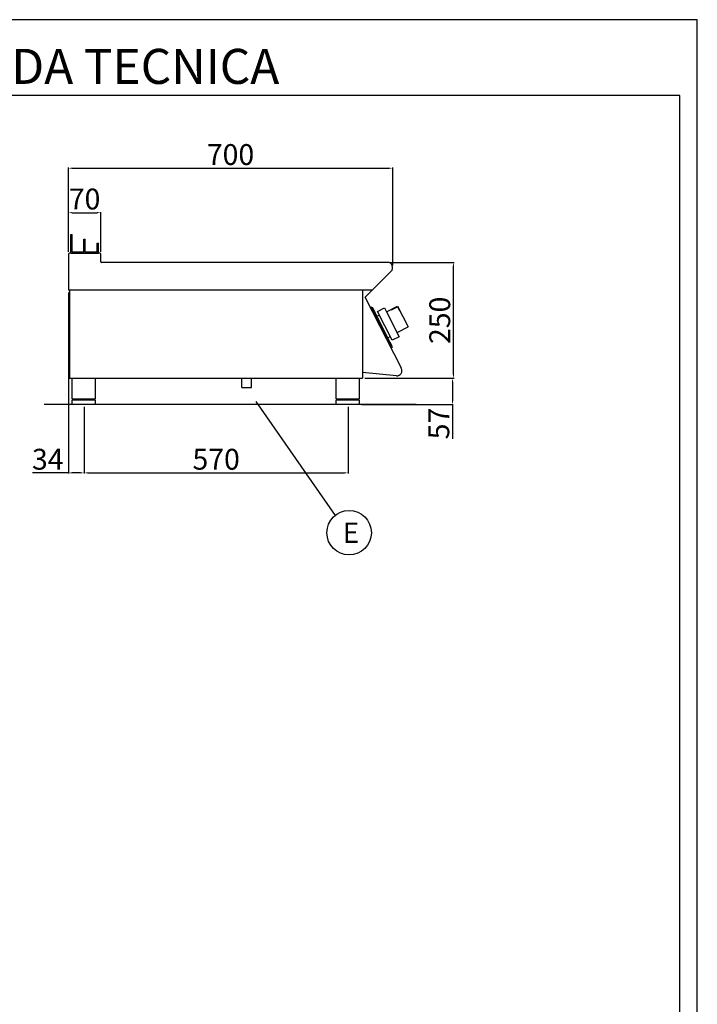
# Model space of a CAD drawing. Units: millimetres. Extents: x -55786 to -53140, y -10235 to -6493.
# Drawn here: x -54602 to -53140, y -8618 to -6493 of the extents above; entities that cross this region are included whole.
import ezdxf
from ezdxf.enums import TextEntityAlignment as Align

# ---------------------------------------------------------------- set-up
doc = ezdxf.new("R2010")
doc.units = ezdxf.units.MM
for name, color, linetype in [('FOGLIO', 4, 'Continuous'), ('QUOTE', 3, 'Continuous'), ('TESTO', 4, 'Continuous')]:
    doc.layers.add(name, color=color, linetype=linetype)
doc.styles.add('ROMANS', font='romans.shx', dxfattribs={"height": 13.75})
doc.styles.get("Standard").update_dxf_attribs({"font": 'arial.ttf', "height": 45})
doc.dimstyles.new('ISO-25', dxfattribs={"dimtxt": 45, "dimasz": 8, "dimexe": 1.25, "dimexo": 5, "dimtad": 1, "dimtxsty": 'Standard', "dimcen": 2.5, "dimadec": 0, "dimazin": 0, "dimtfac": 1, "dimtmove": 0, "dimatfit": 3, "dimfxl": 1, "dimarcsym": 0})

# ---------------------------------------------------------------- blocks, each defined once
blk = doc.blocks.new('*D436')
at = {"color": 0, "lineweight": -2}
for p, q in [((-54497.3, -6993.9), (-54497.3, -6811.9)), ((-54489.3, -6813.1), (-53805.3, -6813.1)), ((-53797.3, -7023.2), (-53797.3, -6811.9))]:
    blk.add_line(p, q, dxfattribs=at)
at = {"color": 0}
for points in [[(-54489.3, -6811.8), (-54489.3, -6814.5), (-54497.3, -6813.1)], [(-53805.3, -6811.8), (-53805.3, -6814.5), (-53797.3, -6813.1)]]:
    blk.add_solid(points, dxfattribs=at)
at = {"layer": 'Defpoints', "color": 0}
for p in [(-53797.3, -6813.1), (-54497.3, -6998.9), (-53797.3, -7028.2)]:
    blk.add_point(p, dxfattribs=at)
at = {"color": 0, "insert": (-54147.3, -6789.5), "char_height": 45, "attachment_point": 5}
blk.add_mtext('700', dxfattribs=at)
blk = doc.blocks.new('*D437')
at = {"color": 0, "lineweight": -2}
for p, q in [((-53803.5, -7016.5), (-53664.9, -7016.5)), ((-53666.2, -7258.5), (-53666.2, -7024.5)), ((-53857.3, -7266.5), (-53664.9, -7266.5))]:
    blk.add_line(p, q, dxfattribs=at)
at = {"color": 0}
for points in [[(-53667.5, -7024.5), (-53664.8, -7024.5), (-53666.2, -7016.5)], [(-53667.5, -7258.5), (-53664.8, -7258.5), (-53666.2, -7266.5)]]:
    blk.add_solid(points, dxfattribs=at)
at = {"layer": 'Defpoints', "color": 0}
for p in [(-53808.5, -7016.5), (-53666.2, -7016.5), (-53862.3, -7266.5)]:
    blk.add_point(p, dxfattribs=at)
at = {"color": 0, "insert": (-53689.8, -7141.5), "char_height": 45, "attachment_point": 5, "rotation": 90}
blk.add_mtext('250', dxfattribs=at)
blk = doc.blocks.new('*D438')
at = {"color": 0, "lineweight": -2}
for p, q in [((-54497.3, -6993.9), (-54497.3, -6907.8)), ((-54489.3, -6909.1), (-54435.3, -6909.1)), ((-54427.3, -6993.9), (-54427.3, -6907.8))]:
    blk.add_line(p, q, dxfattribs=at)
at = {"color": 0}
for points in [[(-54489.3, -6907.7), (-54489.3, -6910.4), (-54497.3, -6909.1)], [(-54435.3, -6907.7), (-54435.3, -6910.4), (-54427.3, -6909.1)]]:
    blk.add_solid(points, dxfattribs=at)
at = {"layer": 'Defpoints', "color": 0}
for p in [(-54427.3, -6909.1), (-54497.3, -6998.9), (-54427.3, -6998.9)]:
    blk.add_point(p, dxfattribs=at)
at = {"color": 0, "insert": (-54462.3, -6885.5), "char_height": 45, "attachment_point": 5}
blk.add_mtext('70', dxfattribs=at)
blk = doc.blocks.new('*D360')
at = {"color": 0, "lineweight": -2}
for p, q in [((-54497.3, -7081.5), (-54497.3, -7472)), ((-54463.3, -7328.5), (-54463.3, -7472)), ((-54497.3, -7470.8), (-54574.6, -7470.8)), ((-54471.3, -7470.8), (-54489.3, -7470.8))]:
    blk.add_line(p, q, dxfattribs=at)
at = {"color": 0}
for points in [[(-54489.3, -7469.4), (-54489.3, -7472.1), (-54497.3, -7470.8)], [(-54471.3, -7469.4), (-54471.3, -7472.1), (-54463.3, -7470.8)]]:
    blk.add_solid(points, dxfattribs=at)
at = {"layer": 'Defpoints', "color": 0}
for p in [(-54497.3, -7076.5), (-54463.3, -7323.5), (-54463.3, -7470.8)]:
    blk.add_point(p, dxfattribs=at)
at = {"color": 0, "insert": (-54541.8, -7447.2), "char_height": 45, "attachment_point": 5}
blk.add_mtext('34', dxfattribs=at)
blk = doc.blocks.new('*D361')
at = {"color": 0, "lineweight": -2}
for p, q in [((-54463.3, -7328.5), (-54463.3, -7472)), ((-53893.3, -7328.5), (-53893.3, -7472)), ((-54455.3, -7470.8), (-53901.3, -7470.8))]:
    blk.add_line(p, q, dxfattribs=at)
at = {"color": 0}
for points in [[(-54455.3, -7469.4), (-54455.3, -7472.1), (-54463.3, -7470.8)], [(-53901.3, -7469.4), (-53901.3, -7472.1), (-53893.3, -7470.8)]]:
    blk.add_solid(points, dxfattribs=at)
at = {"layer": 'Defpoints', "color": 0}
for p in [(-54463.3, -7323.5), (-53893.3, -7323.5), (-53893.3, -7470.8)]:
    blk.add_point(p, dxfattribs=at)
at = {"color": 0, "insert": (-54178.3, -7447.2), "char_height": 45, "attachment_point": 5}
blk.add_mtext('570', dxfattribs=at)
blk = doc.blocks.new('A$C1F6629C3')
at = {"color": 0}
for p, q in [((-25, 0), (25, 0)), ((-25, -45), (-25, 0)), ((25, 0), (25, -45)), ((25, -45), (-25, -45)), ((25, -47), (-25, -47)), ((-25, -57), (-25, -47)), ((25, -57), (-25, -57)), ((-23, -47), (-23, -45)), ((23, -47), (23, -45)), ((25, -47), (25, -57))]:
    blk.add_line(p, q, dxfattribs=at)
blk = doc.blocks.new('A$C232F4EB7')
at = {"color": 0}
for p, q in [((-27, 30), (-27, -20)), ((0, 30), (-27, 30)), ((-26.2, 29.2), (-26.2, 20)), ((-12, 29.2), (-26.2, 29.2)), ((-12, 30), (-12, 29.2)), ((17, 40), (0, 40)), ((0, 40), (0, 30)), ((0, 30), (0, -30)), ((17, -30), (17, 40)), ((-26.2, 20), (-27, 20)), ((0, -20), (-27, -20)), ((0, -30), (17, -30))]:
    blk.add_line(p, q, dxfattribs=at)
blk = doc.blocks.new('*D365')
at = {"color": 0, "lineweight": -2}
for p, q in [((-53857.3, -7266.5), (-53667, -7266.5)), ((-53668.3, -7274.5), (-53668.3, -7315.5)), ((-53864.3, -7323.5), (-53667, -7323.5)), ((-53668.3, -7323.5), (-53668.3, -7397.2))]:
    blk.add_line(p, q, dxfattribs=at)
at = {"color": 0}
for points in [[(-53669.6, -7274.5), (-53666.9, -7274.5), (-53668.3, -7266.5)], [(-53669.6, -7315.5), (-53666.9, -7315.5), (-53668.3, -7323.5)]]:
    blk.add_solid(points, dxfattribs=at)
at = {"layer": 'Defpoints', "color": 0}
for p in [(-53862.3, -7266.5), (-53869.3, -7323.5), (-53668.3, -7323.5)]:
    blk.add_point(p, dxfattribs=at)
at = {"color": 0, "insert": (-53691.8, -7364.3), "char_height": 45, "attachment_point": 5, "rotation": 90}
blk.add_mtext('57', dxfattribs=at)
blk = doc.blocks.new('A$C2DA1464D')
at = {"color": 0}
for p, q in [((-30, 0), (-30, 40)), ((-30, 40), (-27, 40)), ((-27, 3), (-27, 40)), ((-1.5, 0), (-1.5, 30.5)), ((-1.5, 30.5), (1.5, 30.5)), ((1.5, 3), (1.5, 30.5)), ((27, 21.8), (30, 21.8)), ((27, 3), (27, 21.8)), ((30, 0), (30, 21.8)), ((-27, 3), (-1.5, 3)), ((-1.5, 0), (-1.5, 3)), ((1.5, 3), (27, 3))]:
    blk.add_line(p, q, dxfattribs=at)

msp = doc.modelspace()

# ---------------------------------------------------------------- linework, layer by layer
at = {"color": 6}
for points in [[(-55785.8, -10234.7), (-53139.8, -10234.7), (-53139.8, -6492.5), (-55785.8, -6492.5)], [(-55748, -10196.9), (-53177.6, -10196.9), (-53177.6, -6656.3), (-55748, -6656.3)]]:
    msp.add_lwpolyline(points, close=True, dxfattribs=at)
at = {"layer": 'FOGLIO'}
msp.add_line((-54092.7, -7316.4), (-53921.6, -7562.7), dxfattribs=at)
msp.add_circle((-53891.3, -7599.9), 48, dxfattribs=at)
at = {"layer": 'QUOTE', "color": 0}
for p, q in [((-54497.3, -6998.9), (-54497.3, -7076.5)), ((-54429.7, -6996.5), (-54494.9, -6996.5)), ((-54492.3, -6996.5), (-54463.8, -6996.5)), ((-54463.8, -6996.5), (-54432.3, -6996.5)), ((-54427.3, -7015.3), (-54427.3, -6998.9)), ((-53808.5, -7016.5), (-54426.1, -7016.5)), ((-53856.4, -7091.5), (-53800.6, -7035.6)), ((-54495.1, -7076.5), (-54497.3, -7076.5)), ((-53841.5, -7076.5), (-54497.3, -7076.5)), ((-54495.1, -7076.5), (-54495, -7266.5)), ((-53862.3, -7076.5), (-53862.3, -7266.5)), ((-53778.6, -7244.7), (-53856.4, -7091.5)), ((-53843.2, -7113.1), (-53845, -7114)), ((-53845, -7114), (-53844, -7115.7)), ((-53844, -7115.7), (-53843.2, -7115.3)), ((-53843.2, -7113.1), (-53841.2, -7113.7)), ((-53800.5, -7199), (-53843.2, -7115.3)), ((-53802.5, -7189.7), (-53841.2, -7113.7)), ((-53831.4, -7132.8), (-53826.2, -7130.2)), ((-53825.3, -7150.3), (-53826.4, -7148.3)), ((-53818.3, -7164.1), (-53817.3, -7166.1)), ((-53807.7, -7179.3), (-53802.6, -7176.6)), ((-53798, -7198.4), (-53802.5, -7189.7)), ((-53801.4, -7199.5), (-53800.5, -7199)), ((-53801.4, -7199.5), (-53800.5, -7201.3)), ((-53798.7, -7200.4), (-53800.5, -7201.3)), ((-53798.7, -7200.4), (-53798, -7198.4)), ((-54495, -7266.5), (-53862.3, -7266.5)), ((-54123, -7286.5), (-54123, -7266.5)), ((-54101.7, -7286.5), (-54101.7, -7266.5)), ((-53789.2, -7261.1), (-53862.3, -7254.2)), ((-54123, -7286.5), (-54101.7, -7286.5)), ((-53746.6, -7323.5), (-54549.8, -7323.5))]:
    msp.add_line(p, q, dxfattribs=at)
for centre, radius, start, end in [((-54494.9, -6998.9), 2.4, 90, 180), ((-54429.7, -6998.9), 2.4, 0, 90), ((-54426.1, -7015.3), 1.2, 180, 270), ((-53808.5, -7027.7), 11.2, 315, 90), ((-53788.2, -7250.2), 11, 264.5741, 30.0012)]:
    msp.add_arc(centre, radius, start, end, dxfattribs=at)

# ---------------------------------------------------------------- block references
for name, p in [('A$C2DA1464D', (-54462.3, -6996.5)), ('A$C1F6629C3', (-54464.3, -7266.5)), ('A$C1F6629C3', (-53894.3, -7266.5))]:
    msp.add_blockref(name, p, dxfattribs=at)
at = {"layer": 'QUOTE', "color": 0, "xscale": -1, "rotation": 27.00000000003388}
msp.add_blockref('A$C232F4EB7', (-53797, -7150.1), dxfattribs=at)

# ---------------------------------------------------------------- texts
at = {"layer": 'FOGLIO', "style": 'ROMANS'}
msp.add_text('E', height=44, dxfattribs=at).set_placement((-53905, -7600.2), align=Align.MIDDLE_LEFT)
at = {"layer": 'TESTO', "color": 4, "insert": (-54462.8, -6631.1), "char_height": 75.6, "width": 972.743, "attachment_point": 8}
msp.add_mtext('\\fArial|b0|i1|c0|p34;SCHEDA\\fArial|b1|i1|c0|p34; \\fArial|b0|i1|c0|p34;TECNICA', dxfattribs=at)

# ---------------------------------------------------------------- dimensions: what is measured, and where the dimension line sits
at = {"color": 3}
for base, p1, p2, picture, middle in [((-53797.3, -6813.1), (-54497.3, -6998.9), (-53797.3, -7028.2), '*D436', (-54147.3, -6789.5)), ((-54427.3, -6909.1), (-54497.3, -6998.9), (-54427.3, -6998.9), '*D438', (-54462.3, -6885.5)), ((-53893.3, -7470.8), (-54463.3, -7323.5), (-53893.3, -7323.5), '*D361', (-54178.3, -7447.2))]:
    dim = msp.add_linear_dim(base=base, p1=p1, p2=p2, dimstyle='ISO-25', override={"dimtxt": 30, "dimdec": 0}, dxfattribs=at)
    dim.commit()
    dim.dimension.update_dxf_attribs({"geometry": picture, "text_midpoint": middle})
for base, p2, picture, middle in [((-53666.2, -7016.5), (-53808.5, -7016.5), '*D437', (-53689.8, -7141.5)), ((-53668.3, -7323.5), (-53869.3, -7323.5), '*D365', (-53691.8, -7364.3))]:
    dim = msp.add_linear_dim(base=base, p1=(-53862.3, -7266.5), p2=p2, angle=90, dimstyle='ISO-25', override={"dimtxt": 30, "dimdec": 0}, dxfattribs=at)
    dim.commit()
    dim.dimension.update_dxf_attribs({"geometry": picture, "text_midpoint": middle})
dim = msp.add_linear_dim(base=(-54463.3, -7470.8), p1=(-54497.3, -7076.5), p2=(-54463.3, -7323.5), dimstyle='ISO-25', override={"dimtxt": 30, "dimdec": 0}, dxfattribs=at)
dim.commit()
dim.dimension.update_dxf_attribs({"geometry": '*D360', "text_midpoint": (-54541.8, -7470.8), "dimtype": 160})

doc.saveas('drawing.dxf')
